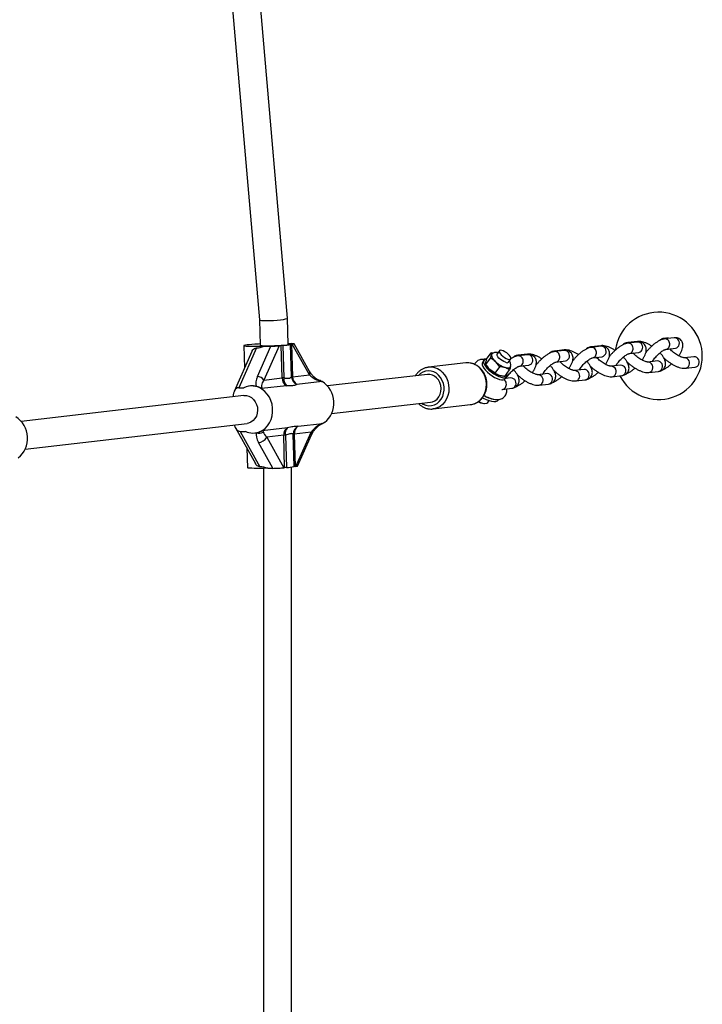
# Model space of a CAD drawing. Units: millimetres. Extents: x 0 to 45016, y 0 to 12110.
# Drawn here: x 11386 to 11776, y 8553 to 9116 of the extents above; entities that cross this region are included whole.
import ezdxf

# ---------------------------------------------------------------- set-up
doc = ezdxf.new("R2010")
doc.units = ezdxf.units.MM

msp = doc.modelspace()

# ---------------------------------------------------------------- linework, layer by layer
at = {"color": 7, "linetype": 'Continuous', "lineweight": 25, "ltscale": 150}
for p, q in [((11538.89, 8945.53), (11491.11, 9497.64)), ((11475.25, 9495.39), (11522.91, 8944.61)), ((11522.91, 8944.61), (11523.33, 8930.01)), ((11539.32, 8930.47), (11538.89, 8945.53)), ((11756.71, 8934.23), (11754.6, 8933.98)), ((11760.22, 8934.28), (11754.73, 8933.65)), ((11521.15, 8928.47), (11511.04, 8905.76)), ((11513.93, 8929.85), (11514.31, 8916.92)), ((11521.68, 8912.15), (11529.41, 8929.52)), ((11534.13, 8929.76), (11525.4, 8910.16)), ((11525.6, 8929.52), (11529.41, 8929.52)), ((11534.13, 8929.76), (11535.26, 8929.89)), ((11535.79, 8911.36), (11535.26, 8929.89)), ((11536.3, 8929.99), (11536.84, 8911.45)), ((11539.31, 8930.96), (11541.03, 8930.96)), ((11541.21, 8911.96), (11540.67, 8930.49)), ((11541.25, 8930.59), (11541.67, 8930.63)), ((11541.25, 8930.59), (11541.78, 8912.05)), ((11551.47, 8913.17), (11541.67, 8930.63)), ((11551.5, 8915.12), (11542.67, 8930.85)), ((11660.23, 8926.87), (11658.92, 8925.06)), ((11697.2, 8927.36), (11691.71, 8926.73)), ((11697.32, 8927.03), (11691.83, 8926.39)), ((11718.16, 8929.78), (11712.67, 8929.15)), ((11718.29, 8929.45), (11712.8, 8928.81)), ((11739.13, 8932.2), (11733.64, 8931.57)), ((11739.25, 8931.87), (11733.76, 8931.23)), ((11755.42, 8927.69), (11760.91, 8928.32)), ((11758.32, 8928.02), (11758.04, 8927.59)), ((11760.91, 8928.32), (11760.9, 8928.32)), ((11518.59, 8926.54), (11508.36, 8903.57)), ((11653.07, 8922.27), (11649.78, 8921.89)), ((11651.32, 8921.37), (11650.5, 8920.24)), ((11652.48, 8918.97), (11655.12, 8922.62)), ((11652.87, 8922), (11655.52, 8925.65)), ((11655.12, 8922.62), (11655.64, 8924.57)), ((11656.54, 8925.53), (11655.52, 8925.65)), ((11665.4, 8920.37), (11666.71, 8922.18)), ((11676.23, 8924.94), (11670.74, 8924.31)), ((11676.36, 8924.61), (11670.87, 8923.98)), ((11713.49, 8922.85), (11718.98, 8923.49)), ((11716.39, 8923.19), (11716.11, 8922.76)), ((11718.98, 8923.49), (11718.97, 8923.49)), ((11734.45, 8925.27), (11739.94, 8925.9)), ((11737.35, 8925.61), (11737.08, 8925.18)), ((11739.94, 8925.9), (11739.93, 8925.9)), ((11748.14, 8921.14), (11748.04, 8921.13)), ((11748.14, 8921.14), (11748.4, 8920.83)), ((11771.53, 8923.49), (11766.04, 8922.86)), ((11640.98, 8919.91), (11619.51, 8917.44)), ((11641.35, 8919.95), (11640.98, 8919.91)), ((11646.1, 8919.27), (11645.59, 8919.28)), ((11652.48, 8918.97), (11652.36, 8920.05)), ((11652.56, 8918.84), (11652.99, 8918.17)), ((11657.72, 8914.08), (11654.78, 8916.09)), ((11657.72, 8914.08), (11660.36, 8917.73)), ((11660.36, 8917.73), (11658.06, 8920.61)), ((11663.35, 8912.24), (11665.99, 8915.89)), ((11671.56, 8918.01), (11677.05, 8918.65)), ((11674.46, 8918.35), (11674.18, 8917.92)), ((11677.05, 8918.65), (11677.04, 8918.65)), ((11692.52, 8920.43), (11698.01, 8921.07)), ((11695.42, 8920.77), (11695.15, 8920.34)), ((11698.01, 8921.07), (11698, 8921.07)), ((11708.64, 8916.24), (11703.15, 8915.6)), ((11706.21, 8916.31), (11706.11, 8916.29)), ((11706.21, 8916.31), (11706.47, 8915.99)), ((11729.6, 8918.66), (11724.11, 8918.02)), ((11727.18, 8918.72), (11727.07, 8918.71)), ((11727.18, 8918.72), (11727.44, 8918.41)), ((11750.57, 8921.07), (11745.08, 8920.44)), ((11766.73, 8916.9), (11772.22, 8917.53)), ((11525.4, 8910.16), (11535.79, 8911.36)), ((11541.78, 8912.05), (11551.47, 8913.17)), ((11618.97, 8913.35), (11561.77, 8906.75)), ((11660.71, 8912.58), (11660.74, 8912.57)), ((11663.4, 8910.79), (11664.28, 8911.99)), ((11666.71, 8911.4), (11663.59, 8911.04)), ((11664.16, 8911.61), (11664.54, 8911.15)), ((11664.28, 8911.47), (11664.18, 8911.46)), ((11687.67, 8913.82), (11682.18, 8913.18)), ((11685.25, 8913.89), (11685.14, 8913.88)), ((11685.25, 8913.89), (11685.51, 8913.57)), ((11703.83, 8909.64), (11709.32, 8910.28)), ((11724.8, 8912.06), (11730.29, 8912.7)), ((11745.76, 8914.48), (11751.25, 8915.11)), ((11511.04, 8905.76), (11513.98, 8905.76)), ((11517.68, 8906.75), (11517.21, 8906.69)), ((11538.26, 8906.92), (11524.05, 8905.28)), ((11558.73, 8909.28), (11544.25, 8907.61)), ((11557.76, 8909.79), (11558.6, 8909.36)), ((11661.58, 8904.8), (11661.9, 8904.81)), ((11661.9, 8904.81), (11667.39, 8905.44)), ((11682.87, 8907.22), (11688.36, 8907.86)), ((11513.94, 8901.23), (11386.48, 8886.52)), ((11659.55, 8898.64), (11659.85, 8899.06)), ((11564.13, 8890.91), (11620.81, 8897.45)), ((11622.27, 8893.59), (11621.94, 8893.56)), ((11622.27, 8893.59), (11643.73, 8896.07)), ((11653.5, 8897.27), (11654.29, 8898.37)), ((11388.85, 8870.69), (11515.78, 8885.34)), ((11509.08, 8882.75), (11520.56, 8862.31)), ((11524.48, 8881.31), (11538.95, 8882.98)), ((11544.94, 8883.67), (11559.02, 8885.3)), ((11558.62, 8885.25), (11557.97, 8884.89)), ((11511.76, 8880.8), (11514.7, 8880.8)), ((11511.76, 8880.8), (11523.11, 8860.57)), ((11520.31, 8879.87), (11520.77, 8879.93)), ((11523.53, 8880.8), (11524.35, 8881.23)), ((11536.74, 8878.55), (11527.05, 8877.43)), ((11527.05, 8877.43), (11536.85, 8859.96)), ((11537.27, 8860.01), (11536.74, 8878.55)), ((11537.78, 8878.64), (11538.32, 8860.1)), ((11542.69, 8860.61), (11542.15, 8879.15)), ((11552.42, 8880.36), (11542.73, 8879.24)), ((11542.73, 8879.24), (11543.26, 8860.7)), ((11543.68, 8860.75), (11552.42, 8880.36)), ((11544.69, 8860.95), (11552.61, 8878.73)), ((11515.63, 8871.09), (11515.95, 8859.97)), ((11530.56, 8859.64), (11522.25, 8874.44)), ((11525.2, 8859.6), (11525.2, 8250.36)), ((11527.62, 8859.64), (11530.56, 8859.64)), ((11537.27, 8860.01), (11536.85, 8859.96)), ((11541.2, 8250.17), (11541.2, 8860.36)), ((11543.68, 8860.75), (11543.26, 8860.7))]:
    msp.add_line(p, q, dxfattribs=at)
at = {"color": 7, "linetype": 'Continuous', "lineweight": 25, "ltscale": 150, "flags": 128}
for points in [[(11523.31, 8930.76), (11522.23, 8930.71), (11520.28, 8930.61), (11518.51, 8930.49), (11516.99, 8930.37), (11515.74, 8930.24), (11514.8, 8930.11), (11514.19, 8929.99), (11513.94, 8929.87), (11514.05, 8929.77), (11514.51, 8929.67), (11515.31, 8929.6), (11516.44, 8929.53), (11517.86, 8929.49), (11519.53, 8929.47), (11521.41, 8929.46), (11523.46, 8929.48), (11525.6, 8929.52)], [(11523.33, 8930.01), (11523.35, 8929.98), (11523.66, 8929.91), (11524.33, 8929.85), (11525.33, 8929.8), (11526.61, 8929.78), (11528.1, 8929.78), (11529.75, 8929.8), (11531.47, 8929.85), (11533.19, 8929.91), (11534.82, 8929.98), (11536.28, 8930.07), (11537.52, 8930.17), (11538.46, 8930.27), (11539.07, 8930.36), (11539.32, 8930.46), (11539.32, 8930.47)], [(11666.43, 8921.97), (11666.77, 8922.27), (11666.81, 8922.76), (11666.55, 8923.42), (11666.02, 8924.17), (11665.26, 8924.95), (11664.35, 8925.7), (11663.36, 8926.34), (11662.38, 8926.82), (11661.49, 8927.09), (11660.78, 8927.14), (11660.31, 8926.96), (11660.13, 8926.56), (11660.23, 8925.98), (11660.63, 8925.27), (11661.28, 8924.49), (11662.13, 8923.72), (11663.09, 8923.02), (11664.09, 8922.45), (11665.03, 8922.07), (11665.84, 8921.9), (11666.43, 8921.97)], [(11652.8, 8921.94), (11651.96, 8921.82), (11651.39, 8921.46), (11651.12, 8920.88), (11651.16, 8920.1), (11651.51, 8919.17), (11652.15, 8918.11), (11653.06, 8916.99), (11654.19, 8915.86), (11655.49, 8914.76), (11656.9, 8913.75), (11658.35, 8912.88), (11659.77, 8912.19), (11661.1, 8911.71), (11662.28, 8911.46), (11663.24, 8911.46), (11663.96, 8911.7), (11664.38, 8912.17), (11664.5, 8912.85), (11664.34, 8913.6)], [(11663.66, 8920.28), (11662.7, 8920.68), (11661.71, 8921.26), (11660.75, 8921.97), (11659.91, 8922.74), (11659.28, 8923.51), (11658.91, 8924.22), (11658.82, 8924.79), (11658.92, 8925.06)], [(11650.44, 8920.17), (11650.24, 8919.67), (11650.28, 8918.9), (11650.63, 8917.96), (11651.28, 8916.91), (11652.19, 8915.79), (11653.32, 8914.65), (11654.62, 8913.55), (11656.02, 8912.55), (11657.47, 8911.68), (11658.9, 8910.99), (11660.23, 8910.5), (11661.4, 8910.26), (11662.37, 8910.25), (11663.08, 8910.49), (11663.4, 8910.79)], [(11666.45, 8917.59), (11666.42, 8917.53), (11666.23, 8917.28), (11665.96, 8917.09), (11665.61, 8916.98), (11665.18, 8916.94), (11664.67, 8916.97), (11664.11, 8917.07), (11663.5, 8917.25)], [(11556.26, 8910.36), (11556.68, 8910.23), (11557.76, 8909.79)], [(11620.81, 8897.45), (11621.9, 8897.68), (11623.28, 8898.3), (11624.5, 8899.26), (11625.5, 8900.5), (11626.25, 8901.97), (11626.69, 8903.6), (11626.82, 8905.32), (11626.63, 8907.03), (11626.12, 8908.68), (11625.31, 8910.17), (11624.26, 8911.43)], [(11524.48, 8881.31), (11526.07, 8882.49), (11527.46, 8883.95), (11528.63, 8885.67), (11529.52, 8887.59), (11530.13, 8889.67), (11530.42, 8891.84), (11530.41, 8894.06), (11530.08, 8896.25), (11529.44, 8898.36), (11528.52, 8900.34), (11527.33, 8902.12), (11525.91, 8903.67), (11524.3, 8904.93)], [(11513.94, 8901.23), (11515.38, 8901.22), (11516.86, 8900.85), (11518.24, 8900.13), (11519.46, 8899.08), (11520.47, 8897.76), (11521.21, 8896.24), (11521.66, 8894.58), (11521.79, 8892.85), (11521.6, 8891.15), (11521.09, 8889.54), (11520.29, 8888.11), (11519.24, 8886.92), (11517.98, 8886.03), (11516.58, 8885.48), (11515.78, 8885.34)], [(11650.49, 8900.07), (11650.89, 8899.85), (11652.61, 8899.02), (11654.24, 8898.39), (11655.74, 8897.98), (11657.06, 8897.8), (11658.17, 8897.86), (11659.02, 8898.16), (11659.55, 8898.64)], [(11652.94, 8896.86), (11653.47, 8897.24), (11653.5, 8897.27)], [(11560.09, 8885.78), (11558.9, 8885.05), (11558.01, 8884.63)], [(11527.62, 8859.64), (11525.47, 8859.6), (11523.43, 8859.58), (11521.55, 8859.58), (11519.87, 8859.61), (11518.46, 8859.65), (11517.33, 8859.71), (11516.52, 8859.79), (11516.06, 8859.88), (11515.95, 8859.97)]]:
    msp.add_lwpolyline(points, dxfattribs=at)
at = {"color": 8, "linetype": 'Continuous', "lineweight": 25, "ltscale": 150, "flags": 128}
for points in [[(11698.59, 8927.08), (11697.95, 8927.32), (11697.2, 8927.36)], [(11719.55, 8929.5), (11718.91, 8929.74), (11718.16, 8929.78)], [(11740.52, 8931.92), (11739.88, 8932.16), (11739.13, 8932.2)], [(11677.62, 8924.66), (11676.98, 8924.9), (11676.23, 8924.94)], [(11643.73, 8896.07), (11644.33, 8896.16), (11646.07, 8896.67), (11647.7, 8897.52), (11649.17, 8898.69), (11650.43, 8900.14), (11651.44, 8901.83), (11652.18, 8903.71), (11652.62, 8905.72), (11652.75, 8907.79), (11652.56, 8909.88), (11652.07, 8911.9), (11651.27, 8913.81), (11650.21, 8915.54), (11648.91, 8917.04)], [(11615.66, 8896.86), (11616.55, 8896.32), (11618.12, 8895.7), (11619.76, 8895.43), (11621.4, 8895.52), (11622.99, 8895.96), (11624.47, 8896.75), (11625.78, 8897.85), (11626.87, 8899.22), (11627.72, 8900.82), (11628.28, 8902.58), (11628.54, 8904.44), (11628.49, 8906.34), (11628.12, 8908.21), (11627.46, 8909.97), (11626.53, 8911.57), (11625.35, 8912.94)], [(11627.44, 8914.56), (11628.74, 8913.06), (11629.81, 8911.33), (11630.6, 8909.42), (11631.1, 8907.4), (11631.29, 8905.32), (11631.16, 8903.24), (11630.72, 8901.23), (11629.98, 8899.35), (11628.97, 8897.66), (11627.71, 8896.21), (11626.24, 8895.04), (11624.61, 8894.19), (11622.87, 8893.68), (11622.27, 8893.59)]]:
    msp.add_lwpolyline(points, dxfattribs=at)
at = {"color": 7, "linetype": 'Continuous', "lineweight": 25, "ltscale": 22500}
for centre, radius, start, end in [((11751.31, 8923.96), 25, 207.1547, 172.4984), ((11538.05, 8904.52), 25.53, 93.9383, 96.2896), ((11534.94, 8961), 31.04, 272.5169, 280.6453), ((11541.64, 8926.34), 4.27, 95.3022, 103.1351), ((11656.55, 8924.48), 0.914, 130.4246, 174.3171), ((11661.57, 8925.48), 6, 188.7023, 234.2317), ((11662.25, 8924.34), 11.12, 213.664, 227.8646), ((11665.62, 8927.53), 15.76, 226.5457, 249.9491), ((11668.9, 8932.05), 15.76, 226.5457, 249.9491), ((11664.46, 8921.64), 1.58, 239.2974, 306.644), ((11521.63, 8907.61), 4.55, 34.1332, 89.4183), ((11538.59, 8885.98), 25.53, 93.9383, 96.2896), ((11541.09, 8911.4), 5.3, 180.4798, 237.7352), ((11542, 8910.59), 5.24, 170.537, 224.4077), ((11542.18, 8907.8), 4.27, 95.3022, 103.1351), ((11546.33, 8912.31), 5.14, 183.9975, 246.0879), ((11547.08, 8912.09), 5.3, 180.4798, 237.7352), ((11619.62, 8906.87), 6.51, 44.4812, 95.6687), ((11518.42, 8896.33), 10.42, 55.64, 115.1764), ((11560.92, 8913.03), 4.35, 237.5909, 239.6168), ((11551.02, 8897.05), 14.46, 308.8308, 57.7851), ((11660.81, 8917.4), 18.69, 239.6942, 257.5578), ((11651.95, 8903.84), 7.05, 238.8178, 278.0506), ((11375.73, 8876.83), 14.46, 308.8308, 57.7851), ((11541.69, 8878.84), 4.96, 123.5323, 183.422), ((11542.25, 8879.77), 4.6, 135.6988, 194.1474), ((11547.26, 8879.12), 5.11, 117.0019, 179.7412), ((11547.68, 8879.54), 4.96, 123.5323, 183.422), ((11519.12, 8890.09), 10.28, 244.5705, 295.4295), ((11522.68, 8884.11), 4.46, 248.4439, 302.452), ((11522.12, 8880), 5.56, 271.374, 332.4655), ((11526.56, 8877.87), 4.02, 121.2499, 123.3834), ((11539.54, 8853.17), 25.53, 93.9383, 96.2896), ((11543.12, 8874.99), 4.27, 95.3022, 103.1351), ((11540.07, 8834.63), 25.53, 93.9383, 96.2896), ((11536.95, 8891.12), 31.04, 272.5169, 280.6453), ((11543.66, 8856.45), 4.27, 95.3022, 103.1351)]:
    msp.add_arc(centre, radius, start, end, dxfattribs=at)
at = {"color": 8, "linetype": 'Continuous', "lineweight": 25, "ltscale": 22500}
for centre, radius, start, end in [((11760.47, 8931.88), 2.42, 44.241, 95.9089), ((11760.14, 8931.29), 3.07, 284.443, 47.8287), ((11697.57, 8924.62), 2.42, 44.241, 95.9089), ((11718.54, 8927.04), 2.42, 44.241, 95.9089), ((11718.21, 8926.46), 3.07, 284.443, 47.8287), ((11739.5, 8929.46), 2.42, 44.241, 95.9089), ((11739.18, 8928.87), 3.07, 284.443, 47.8287), ((11676.61, 8922.2), 2.42, 44.241, 95.9089), ((11676.28, 8921.62), 3.07, 284.443, 47.8287), ((11697.25, 8924.04), 3.07, 284.443, 47.8287), ((11765.96, 8919.79), 3.08, 322.5812, 88.4714), ((11771.45, 8920.42), 3.08, 322.5786, 88.5117), ((11620.47, 8907.7), 9.78, 44.5627, 96.4119), ((11641.94, 8910.2), 9.77, 44.46, 93.446), ((11703.07, 8912.53), 3.08, 322.5812, 88.4714), ((11708.56, 8913.16), 3.08, 322.5786, 88.5117), ((11724.03, 8914.95), 3.08, 322.5812, 88.4714), ((11729.52, 8915.58), 3.08, 322.5786, 88.5117), ((11745, 8917.37), 3.08, 322.5812, 88.4714), ((11750.49, 8918), 3.08, 322.5786, 88.5117), ((11750.96, 8917.49), 2.39, 277.0577, 325.4803), ((11766.44, 8919.27), 2.39, 277.0091, 325.4812), ((11771.93, 8919.9), 2.39, 277.0577, 325.4803), ((11549.58, 8914.17), 2.14, 332.1296, 26.459), ((11554.92, 8910.41), 0.633, 345.5264, 45.6153), ((11619.67, 8907.51), 7.85, 43.702, 138.1578), ((11660.93, 8907.71), 3.25, 324.505, 55.1544), ((11666.63, 8908.33), 3.08, 322.5786, 88.5117), ((11682.1, 8910.11), 3.08, 322.5812, 88.4714), ((11687.59, 8910.74), 3.08, 322.5786, 88.5117), ((11703.54, 8912.01), 2.39, 277.0091, 325.4812), ((11709.03, 8912.65), 2.39, 277.0577, 325.4803), ((11724.51, 8914.43), 2.39, 277.0091, 325.4812), ((11730, 8915.07), 2.39, 277.0577, 325.4803), ((11745.47, 8916.85), 2.39, 277.0091, 325.4812), ((11661.61, 8907.18), 2.39, 277.0091, 325.4812), ((11667.1, 8907.81), 2.39, 277.0577, 325.4803), ((11682.57, 8909.6), 2.39, 277.0091, 325.4812), ((11688.07, 8910.23), 2.39, 277.0577, 325.4803), ((11550.95, 8879.36), 1.77, 339.1074, 34.1925)]:
    msp.add_arc(centre, radius, start, end, dxfattribs=at)
at = {"color": 7, "linetype": 'Continuous', "lineweight": 25, "ltscale": 22500}
for centre, major_axis, ratio, start_param, end_param in [((11530.9, 8945.07), (7.99, 0.46), 0.099013, 3.144439, 4.185224), ((11530.9, 8945.07), (7.99, 0.46), 0.099013, 4.185224, 6.286032), ((11527.07, 8942.72), (10.98, 12.69), 0.591894, 3.652168, 4.002439), ((11531.53, 8929.76), (3.35, 0.15), 0.056381, 4.025878, 5.596675), ((11538.2, 8930.63), (4.47, 0.21), 0.056381, 5.596675, 7.167471), ((11528.61, 8912.15), (6.51, 7.52), 0.591894, 2.044326, 2.766061), ((11529.73, 8910.16), (5.36, 4.9), 0.447794, 2.026908, 3.213427), ((11555.8, 8913.17), (6.19, -3.87), 0.364061, 4.184812, 4.894464), ((11559.94, 8898.03), (12.33, -10.67), 0.558507, 2.181328, 2.218878), ((11511.2, 8900.11), (-0.26, 5.65), 0.612574, 6.25489, 7.754992), ((11512.52, 8892.56), (10.98, 12.69), 0.591894, 0.287668, 0.572948), ((11511.59, 8886.45), (-0.26, 5.65), 0.612574, 1.898123, 3.113297), ((11556.75, 8880.36), (5.79, 4.97), 0.409618, 0.792562, 2.015663), ((11530.05, 8874.44), (8.22, -7.11), 0.558507, 3.429788, 4.139441), ((11512.52, 8892.56), (12.33, -10.67), 0.558507, 5.809656, 5.83446), ((11512.52, 8892.56), (12.33, -10.67), 0.558507, 5.83446, 6.097554), ((11531.38, 8877.43), (6.19, -3.87), 0.364061, 3.475159, 4.184812), ((11529.8, 8847.88), (12.33, -10.67), 0.558507, 2.181328, 2.531599), ((11533.39, 8859.96), (4.47, 0.21), 0.056381, 4.025878, 5.596675), ((11540.22, 8860.75), (4.47, 0.21), 0.056381, 5.596675, 6.25489)]:
    msp.add_ellipse(centre, major_axis=major_axis, ratio=ratio, start_param=start_param, end_param=end_param, dxfattribs=at)
at = {"color": 7, "linetype": 'Continuous', "lineweight": 25, "ltscale": 150}
for points, knots in [([(11754.73, 8933.65), (11754.46, 8933.61), (11753.74, 8933.5), (11752.55, 8933.08), (11751.14, 8932.38), (11749.68, 8931.44), (11748.25, 8930.34), (11746.88, 8929.12), (11745.6, 8927.8), (11744.61, 8926.68), (11744.12, 8926), (11743.97, 8925.79)], [0, 0, 0, 0, 0.0728789, 0.1938531, 0.3258305, 0.4556005, 0.5806736, 0.7030565, 0.8243252, 0.9456625, 1, 1, 1, 1]), ([(11754.6, 8933.98), (11754.3, 8933.94), (11753.65, 8933.84), (11752.72, 8933.42), (11752.03, 8933.01), (11751.79, 8932.69), (11751.77, 8932.66)], [0, 0, 0, 0, 0.290495, 0.636265, 0.967145, 1, 1, 1, 1]), ([(11762.83, 8923.97), (11762.88, 8924.03), (11763.28, 8924.57), (11763.88, 8925.6), (11764.61, 8927.06), (11765.07, 8928.45), (11765.25, 8929.73), (11765.17, 8930.87), (11764.85, 8931.92), (11764.26, 8932.87), (11763.43, 8933.63), (11762.43, 8934.11), (11761.34, 8934.35), (11760.62, 8934.31), (11760.22, 8934.28)], [0, 0, 0, 0, 0.012987, 0.120223, 0.231221, 0.349117, 0.444991, 0.527521, 0.604328, 0.678839, 0.759525, 0.835121, 0.909385, 1, 1, 1, 1]), ([(11518.62, 8926.52), (11518.65, 8926.61), (11518.81, 8927.12), (11519.42, 8927.82), (11520.29, 8928.37), (11520.93, 8928.45), (11521.15, 8928.47)], [0, 0, 0, 0, 0.074939, 0.435958, 0.798601, 1, 1, 1, 1]), ([(11705.44, 8924.69), (11705.2, 8924.85), (11704.44, 8925.34), (11703.14, 8926.01), (11701.56, 8926.69), (11699.98, 8927.18), (11698.53, 8927.43), (11697.61, 8927.38), (11697.2, 8927.36)], [0, 0, 0, 0, 0.084538, 0.265643, 0.449919, 0.64031, 0.841481, 1, 1, 1, 1]), ([(11699.94, 8916.72), (11699.98, 8916.77), (11700.38, 8917.31), (11700.99, 8918.34), (11701.72, 8919.81), (11702.17, 8921.2), (11702.35, 8922.48), (11702.28, 8923.62), (11701.96, 8924.66), (11701.37, 8925.61), (11700.53, 8926.37), (11699.54, 8926.85), (11698.45, 8927.1), (11697.72, 8927.05), (11697.32, 8927.03)], [0, 0, 0, 0, 0.012987, 0.120223, 0.231221, 0.349117, 0.444991, 0.527521, 0.604328, 0.678839, 0.759525, 0.835121, 0.909385, 1, 1, 1, 1]), ([(11712.8, 8928.81), (11712.53, 8928.77), (11711.8, 8928.66), (11710.62, 8928.24), (11709.21, 8927.54), (11707.75, 8926.61), (11706.32, 8925.51), (11704.95, 8924.28), (11703.67, 8922.97), (11702.68, 8921.84), (11702.19, 8921.17), (11702.04, 8920.96)], [0, 0, 0, 0, 0.072879, 0.193853, 0.325831, 0.4556, 0.580674, 0.703056, 0.824325, 0.945662, 1, 1, 1, 1]), ([(11712.67, 8929.15), (11712.37, 8929.1), (11711.72, 8929), (11710.79, 8928.58), (11710.1, 8928.17), (11709.86, 8927.85), (11709.84, 8927.82)], [0, 0, 0, 0, 0.290495, 0.636265, 0.967145, 1, 1, 1, 1]), ([(11726.5, 8927.05), (11726.23, 8927.23), (11725.44, 8927.74), (11724.11, 8928.43), (11722.53, 8929.11), (11720.95, 8929.6), (11719.5, 8929.85), (11718.57, 8929.8), (11718.16, 8929.78)], [0, 0, 0, 0, 0.094927, 0.2739768, 0.4561615, 0.6443914, 0.8432799, 1, 1, 1, 1]), ([(11720.9, 8919.13), (11720.95, 8919.19), (11721.35, 8919.73), (11721.95, 8920.76), (11722.68, 8922.23), (11723.14, 8923.61), (11723.32, 8924.9), (11723.24, 8926.04), (11722.92, 8927.08), (11722.33, 8928.03), (11721.5, 8928.79), (11720.5, 8929.27), (11719.41, 8929.51), (11718.69, 8929.47), (11718.29, 8929.45)], [0, 0, 0, 0, 0.012987, 0.120223, 0.231221, 0.349117, 0.444991, 0.527521, 0.604328, 0.678839, 0.759525, 0.835121, 0.909385, 1, 1, 1, 1]), ([(11733.76, 8931.23), (11733.49, 8931.19), (11732.77, 8931.08), (11731.58, 8930.66), (11730.17, 8929.96), (11728.71, 8929.02), (11727.28, 8927.92), (11725.91, 8926.7), (11724.63, 8925.39), (11723.65, 8924.26), (11723.16, 8923.58), (11723.01, 8923.37)], [0, 0, 0, 0, 0.072879, 0.193853, 0.325831, 0.4556, 0.580674, 0.703056, 0.824325, 0.945662, 1, 1, 1, 1]), ([(11733.64, 8931.57), (11733.34, 8931.52), (11732.69, 8931.42), (11731.75, 8931), (11731.07, 8930.59), (11730.83, 8930.27), (11730.8, 8930.24)], [0, 0, 0, 0, 0.290495, 0.636265, 0.967145, 1, 1, 1, 1]), ([(11747.37, 8929.53), (11747.13, 8929.69), (11746.37, 8930.17), (11745.07, 8930.85), (11743.49, 8931.53), (11741.91, 8932.01), (11740.46, 8932.27), (11739.54, 8932.22), (11739.13, 8932.2)], [0, 0, 0, 0, 0.0845385, 0.2656434, 0.4499193, 0.6403096, 0.841481, 1, 1, 1, 1]), ([(11741.87, 8921.55), (11741.91, 8921.61), (11742.31, 8922.15), (11742.92, 8923.18), (11743.65, 8924.65), (11744.1, 8926.03), (11744.28, 8927.31), (11744.21, 8928.46), (11743.89, 8929.5), (11743.3, 8930.45), (11742.46, 8931.21), (11741.47, 8931.69), (11740.38, 8931.93), (11739.65, 8931.89), (11739.25, 8931.87)], [0, 0, 0, 0, 0.012987, 0.120223, 0.231221, 0.349117, 0.444991, 0.527521, 0.604328, 0.678839, 0.759525, 0.835121, 0.909385, 1, 1, 1, 1]), ([(11747.81, 8920.76), (11747.82, 8920.78), (11747.97, 8921.08), (11748.44, 8921.77), (11749.19, 8922.79), (11750.12, 8923.85), (11751.13, 8924.88), (11752.19, 8925.81), (11753.22, 8926.59), (11754.12, 8927.15), (11754.8, 8927.5), (11755.29, 8927.67), (11755.37, 8927.68), (11755.42, 8927.69)], [0, 0, 0, 0, 0.009672, 0.108483, 0.212264, 0.319101, 0.427423, 0.535878, 0.642887, 0.747022, 0.83637, 0.918437, 1, 1, 1, 1]), ([(11766.04, 8922.86), (11766.03, 8922.86), (11765.99, 8922.86), (11765.67, 8922.88), (11765.07, 8923.01), (11764.24, 8923.29), (11763.23, 8923.74), (11762.1, 8924.35), (11760.92, 8925.11), (11759.77, 8925.97), (11758.73, 8926.88), (11758.03, 8927.56), (11757.76, 8927.9), (11757.71, 8927.96)], [0, 0, 0, 0, 0.054518, 0.136519, 0.22448, 0.320459, 0.423333, 0.531169, 0.64206, 0.754404, 0.866755, 0.977468, 1, 1, 1, 1]), ([(11649.78, 8921.89), (11649.48, 8921.84), (11648.83, 8921.74), (11647.87, 8921.34), (11646.96, 8920.66), (11646.31, 8919.88), (11646.1, 8919.29), (11646.03, 8919.09)], [0, 0, 0, 0, 0.189559, 0.415186, 0.631098, 0.868111, 1, 1, 1, 1]), ([(11652.36, 8920.05), (11652.37, 8920.08), (11652.44, 8920.6), (11652.66, 8921.33), (11652.87, 8922)], [0, 0, 0, 0, 0.070215, 1, 1, 1, 1]), ([(11658.06, 8920.61), (11658, 8920.67), (11657.11, 8921.49), (11656.08, 8922.07), (11655.12, 8922.62)], [0, 0, 0, 0, 0.070215, 1, 1, 1, 1]), ([(11655.64, 8924.57), (11655.64, 8924.61), (11655.7, 8925.11), (11655.61, 8925.39), (11655.52, 8925.65)], [0, 0, 0, 0, 0.070215, 1, 1, 1, 1]), ([(11659.45, 8925.79), (11659.25, 8925.85), (11658.72, 8925.99), (11657.88, 8925.99), (11656.96, 8925.79), (11656.3, 8925.5), (11656.03, 8925.22), (11655.97, 8925.16)], [0, 0, 0, 0, 0.171006, 0.448824, 0.69752, 0.939574, 1, 1, 1, 1]), ([(11670.87, 8923.98), (11670.6, 8923.93), (11669.87, 8923.82), (11668.69, 8923.4), (11667.58, 8922.88), (11666.91, 8922.44), (11666.74, 8922.33)], [0, 0, 0, 0, 0.195733, 0.520637, 0.875093, 1, 1, 1, 1]), ([(11670.74, 8924.31), (11670.44, 8924.26), (11669.79, 8924.16), (11668.86, 8923.75), (11668.17, 8923.33), (11667.93, 8923.01), (11667.91, 8922.98)], [0, 0, 0, 0, 0.290495, 0.636265, 0.967145, 1, 1, 1, 1]), ([(11684.47, 8922.27), (11684.23, 8922.43), (11683.48, 8922.92), (11682.17, 8923.59), (11680.6, 8924.27), (11679.02, 8924.76), (11677.57, 8925.02), (11676.64, 8924.96), (11676.23, 8924.94)], [0, 0, 0, 0, 0.084538, 0.265643, 0.449919, 0.64031, 0.841481, 1, 1, 1, 1]), ([(11678.97, 8914.3), (11679.02, 8914.36), (11679.42, 8914.89), (11680.02, 8915.92), (11680.75, 8917.39), (11681.21, 8918.78), (11681.39, 8920.06), (11681.31, 8921.2), (11680.99, 8922.24), (11680.4, 8923.2), (11679.56, 8923.95), (11678.57, 8924.44), (11677.48, 8924.68), (11676.76, 8924.63), (11676.36, 8924.61)], [0, 0, 0, 0, 0.012987, 0.120223, 0.231221, 0.349117, 0.444991, 0.527521, 0.604328, 0.678839, 0.759525, 0.835121, 0.909385, 1, 1, 1, 1]), ([(11691.83, 8926.39), (11691.56, 8926.35), (11690.84, 8926.24), (11689.65, 8925.83), (11688.24, 8925.12), (11686.78, 8924.19), (11685.35, 8923.09), (11683.98, 8921.87), (11682.7, 8920.55), (11681.72, 8919.42), (11681.23, 8918.75), (11681.08, 8918.54)], [0, 0, 0, 0, 0.072879, 0.193853, 0.325831, 0.4556, 0.580674, 0.703056, 0.824325, 0.945662, 1, 1, 1, 1]), ([(11691.71, 8926.73), (11691.41, 8926.68), (11690.76, 8926.58), (11689.82, 8926.17), (11689.14, 8925.75), (11688.9, 8925.43), (11688.87, 8925.4)], [0, 0, 0, 0, 0.290495, 0.636265, 0.967145, 1, 1, 1, 1]), ([(11705.88, 8915.92), (11705.89, 8915.95), (11706.04, 8916.24), (11706.51, 8916.94), (11707.26, 8917.95), (11708.19, 8919.02), (11709.2, 8920.04), (11710.26, 8920.97), (11711.29, 8921.75), (11712.19, 8922.32), (11712.87, 8922.66), (11713.36, 8922.83), (11713.44, 8922.85), (11713.49, 8922.85)], [0, 0, 0, 0, 0.009672, 0.108483, 0.212264, 0.319101, 0.427423, 0.535878, 0.642887, 0.747022, 0.83637, 0.918437, 1, 1, 1, 1]), ([(11724.11, 8918.02), (11724.1, 8918.02), (11724.06, 8918.02), (11723.74, 8918.04), (11723.14, 8918.17), (11722.31, 8918.45), (11721.3, 8918.9), (11720.17, 8919.51), (11718.99, 8920.27), (11717.84, 8921.13), (11716.8, 8922.04), (11716.1, 8922.73), (11715.83, 8923.06), (11715.78, 8923.12)], [0, 0, 0, 0, 0.054518, 0.136519, 0.22448, 0.320459, 0.423333, 0.531169, 0.64206, 0.754404, 0.866755, 0.977468, 1, 1, 1, 1]), ([(11726.84, 8918.34), (11726.86, 8918.36), (11727.01, 8918.66), (11727.47, 8919.35), (11728.23, 8920.37), (11729.15, 8921.43), (11730.17, 8922.46), (11731.23, 8923.39), (11732.25, 8924.17), (11733.15, 8924.73), (11733.84, 8925.08), (11734.32, 8925.25), (11734.41, 8925.26), (11734.45, 8925.27)], [0, 0, 0, 0, 0.0096719, 0.1084826, 0.2122641, 0.3191007, 0.4274233, 0.5358778, 0.642887, 0.7470216, 0.8363698, 0.9184371, 1, 1, 1, 1]), ([(11730.29, 8912.7), (11730.59, 8912.74), (11731.23, 8912.85), (11732.19, 8913.24), (11733.12, 8913.92), (11733.83, 8914.84), (11734.25, 8915.9), (11734.39, 8916.98), (11734.29, 8918.06), (11733.96, 8919.2), (11733.38, 8920.42), (11732.5, 8921.72), (11731.73, 8922.7), (11731.21, 8923.21), (11731.13, 8923.29)], [0, 0, 0, 0, 0.069109, 0.151367, 0.230084, 0.316494, 0.39708, 0.475377, 0.556579, 0.646158, 0.749339, 0.864865, 0.980009, 1, 1, 1, 1]), ([(11745.07, 8920.44), (11745.06, 8920.44), (11745.03, 8920.44), (11744.7, 8920.46), (11744.11, 8920.59), (11743.28, 8920.87), (11742.27, 8921.32), (11741.14, 8921.93), (11739.96, 8922.69), (11738.8, 8923.55), (11737.77, 8924.46), (11737.07, 8925.14), (11736.8, 8925.48), (11736.75, 8925.54)], [0, 0, 0, 0, 0.054518, 0.136519, 0.22448, 0.320459, 0.423333, 0.531169, 0.64206, 0.754404, 0.866755, 0.977468, 1, 1, 1, 1]), ([(11751.25, 8915.11), (11751.55, 8915.16), (11752.2, 8915.26), (11753.16, 8915.66), (11754.08, 8916.34), (11754.79, 8917.25), (11755.21, 8918.32), (11755.35, 8919.4), (11755.25, 8920.48), (11754.92, 8921.62), (11754.34, 8922.84), (11753.47, 8924.14), (11752.69, 8925.12), (11752.17, 8925.63), (11752.1, 8925.7)], [0, 0, 0, 0, 0.069109, 0.151367, 0.230084, 0.316494, 0.39708, 0.475377, 0.556579, 0.646158, 0.749339, 0.864865, 0.980009, 1, 1, 1, 1]), ([(11754.26, 8922.9), (11754.44, 8922.72), (11755.02, 8922.12), (11756.18, 8921.16), (11757.66, 8920.06), (11759.21, 8919.08), (11760.78, 8918.25), (11762.36, 8917.57), (11763.94, 8917.08), (11765.39, 8916.83), (11766.32, 8916.88), (11766.73, 8916.9)], [0, 0, 0, 0, 0.051844, 0.170022, 0.287081, 0.404157, 0.522032, 0.641971, 0.76589, 0.896825, 1, 1, 1, 1]), ([(11619.38, 8917.38), (11619.12, 8917.36), (11618.29, 8917.28), (11616.94, 8916.81), (11615.38, 8916.01), (11613.98, 8914.92), (11612.87, 8913.76), (11612.34, 8912.9), (11612.13, 8912.56)], [0, 0, 0, 0, 0.087465, 0.282865, 0.478166, 0.673962, 0.870672, 1, 1, 1, 1]), ([(11649.21, 8916.97), (11648.95, 8917.2), (11648.23, 8917.86), (11646.92, 8918.74), (11645.28, 8919.49), (11643.55, 8919.9), (11642.23, 8920.04), (11641.51, 8919.94), (11641.37, 8919.92)], [0, 0, 0, 0, 0.1186833, 0.3277332, 0.5361925, 0.7433113, 0.9490678, 1, 1, 1, 1]), ([(11643.52, 8896.09), (11643.75, 8896.1), (11644.55, 8896.14), (11645.89, 8896.54), (11647.47, 8897.26), (11648.92, 8898.28), (11650.2, 8899.55), (11651.27, 8901.04), (11652.11, 8902.72), (11652.7, 8904.54), (11653.01, 8906.45), (11653.05, 8908.41), (11652.8, 8910.36), (11652.27, 8912.25), (11651.47, 8914.03), (11650.46, 8915.64), (11649.62, 8916.53), (11649.21, 8916.97)], [0, 0, 0, 0, 0.026811, 0.09532, 0.163755, 0.232313, 0.301162, 0.370386, 0.439989, 0.509919, 0.580104, 0.650477, 0.720987, 0.791597, 0.862266, 0.932944, 1, 1, 1, 1]), ([(11654.78, 8916.09), (11654.72, 8916.15), (11653.84, 8916.98), (11653.14, 8918.01), (11652.48, 8918.97)], [0, 0, 0, 0, 0.0702148, 1, 1, 1, 1]), ([(11663.5, 8917.25), (11663.23, 8917.33), (11662.26, 8917.61), (11661.17, 8917.68), (11660.36, 8917.73)], [0, 0, 0, 0, 0.268634, 1, 1, 1, 1]), ([(11665.99, 8915.89), (11665.81, 8916.03), (11665.07, 8916.59), (11664.17, 8916.97), (11663.5, 8917.25)], [0, 0, 0, 0, 0.257551, 1, 1, 1, 1]), ([(11663.95, 8911.08), (11663.96, 8911.11), (11664.11, 8911.4), (11664.58, 8912.1), (11665.33, 8913.11), (11666.26, 8914.18), (11667.27, 8915.21), (11668.33, 8916.14), (11669.36, 8916.91), (11670.26, 8917.48), (11670.94, 8917.83), (11671.43, 8918), (11671.51, 8918.01), (11671.56, 8918.01)], [0, 0, 0, 0, 0.009672, 0.108483, 0.212264, 0.319101, 0.427423, 0.535878, 0.642887, 0.747022, 0.83637, 0.918437, 1, 1, 1, 1]), ([(11666.43, 8917.63), (11666.5, 8917.83), (11666.69, 8918.29), (11666.7, 8919.09), (11666.53, 8919.94), (11666.27, 8920.62), (11666.02, 8921), (11665.94, 8921.11)], [0, 0, 0, 0, 0.159845, 0.390058, 0.625126, 0.886106, 1, 1, 1, 1]), ([(11666.51, 8917.84), (11666.5, 8917.81), (11666.43, 8917.29), (11666.21, 8916.56), (11665.99, 8915.89)], [0, 0, 0, 0, 0.070215, 1, 1, 1, 1]), ([(11667.39, 8905.44), (11667.69, 8905.49), (11668.34, 8905.59), (11669.29, 8905.99), (11670.22, 8906.66), (11670.93, 8907.58), (11671.35, 8908.64), (11671.49, 8909.72), (11671.39, 8910.81), (11671.06, 8911.94), (11670.48, 8913.16), (11669.61, 8914.46), (11668.83, 8915.44), (11668.31, 8915.95), (11668.24, 8916.03)], [0, 0, 0, 0, 0.069109, 0.151367, 0.230084, 0.316494, 0.39708, 0.475377, 0.556579, 0.646158, 0.749339, 0.864865, 0.980009, 1, 1, 1, 1]), ([(11682.18, 8913.18), (11682.17, 8913.18), (11682.13, 8913.18), (11681.81, 8913.2), (11681.21, 8913.33), (11680.38, 8913.61), (11679.37, 8914.06), (11678.24, 8914.68), (11677.06, 8915.43), (11675.91, 8916.3), (11674.87, 8917.2), (11674.17, 8917.89), (11673.9, 8918.22), (11673.85, 8918.28)], [0, 0, 0, 0, 0.054518, 0.136519, 0.22448, 0.320459, 0.423333, 0.531169, 0.64206, 0.754404, 0.866755, 0.977468, 1, 1, 1, 1]), ([(11684.91, 8913.5), (11684.92, 8913.53), (11685.08, 8913.82), (11685.54, 8914.52), (11686.3, 8915.53), (11687.22, 8916.6), (11688.24, 8917.62), (11689.3, 8918.55), (11690.32, 8919.33), (11691.22, 8919.9), (11691.91, 8920.24), (11692.39, 8920.41), (11692.48, 8920.43), (11692.52, 8920.43)], [0, 0, 0, 0, 0.009672, 0.108483, 0.212264, 0.319101, 0.427423, 0.535878, 0.642887, 0.747022, 0.83637, 0.918437, 1, 1, 1, 1]), ([(11688.36, 8907.86), (11688.65, 8907.91), (11689.3, 8908.01), (11690.26, 8908.41), (11691.19, 8909.08), (11691.9, 8910), (11692.32, 8911.06), (11692.46, 8912.14), (11692.36, 8913.23), (11692.03, 8914.36), (11691.45, 8915.58), (11690.57, 8916.88), (11689.8, 8917.86), (11689.28, 8918.37), (11689.2, 8918.45)], [0, 0, 0, 0, 0.069109, 0.151367, 0.230084, 0.316494, 0.39708, 0.475377, 0.556579, 0.646158, 0.749339, 0.864865, 0.980009, 1, 1, 1, 1]), ([(11691.36, 8915.64), (11691.54, 8915.46), (11692.13, 8914.86), (11693.28, 8913.91), (11694.76, 8912.81), (11696.31, 8911.83), (11697.89, 8910.99), (11699.47, 8910.31), (11701.05, 8909.83), (11702.5, 8909.57), (11703.42, 8909.62), (11703.83, 8909.64)], [0, 0, 0, 0, 0.051844, 0.170022, 0.287081, 0.404157, 0.522032, 0.641971, 0.76589, 0.896825, 1, 1, 1, 1]), ([(11703.14, 8915.6), (11703.13, 8915.6), (11703.1, 8915.6), (11702.77, 8915.62), (11702.18, 8915.75), (11701.35, 8916.03), (11700.34, 8916.48), (11699.21, 8917.1), (11698.03, 8917.85), (11696.87, 8918.71), (11695.84, 8919.62), (11695.14, 8920.31), (11694.87, 8920.64), (11694.82, 8920.7)], [0, 0, 0, 0, 0.054518, 0.136519, 0.22448, 0.320459, 0.423333, 0.531169, 0.64206, 0.754404, 0.866755, 0.977468, 1, 1, 1, 1]), ([(11709.32, 8910.28), (11709.62, 8910.32), (11710.27, 8910.43), (11711.22, 8910.82), (11712.15, 8911.5), (11712.86, 8912.42), (11713.28, 8913.48), (11713.42, 8914.56), (11713.32, 8915.65), (11712.99, 8916.78), (11712.41, 8918), (11711.54, 8919.3), (11710.76, 8920.28), (11710.24, 8920.79), (11710.17, 8920.87)], [0, 0, 0, 0, 0.069109, 0.151367, 0.230084, 0.316494, 0.39708, 0.475377, 0.556579, 0.646158, 0.749339, 0.864865, 0.980009, 1, 1, 1, 1]), ([(11712.33, 8918.06), (11712.51, 8917.88), (11713.09, 8917.28), (11714.25, 8916.33), (11715.73, 8915.23), (11717.28, 8914.25), (11718.85, 8913.41), (11720.43, 8912.73), (11722.01, 8912.25), (11723.46, 8911.99), (11724.39, 8912.04), (11724.8, 8912.06)], [0, 0, 0, 0, 0.051844, 0.170022, 0.287081, 0.404157, 0.522032, 0.641971, 0.76589, 0.896825, 1, 1, 1, 1]), ([(11732.62, 8913.61), (11732.68, 8913.63), (11733.23, 8913.81), (11734.26, 8914.37), (11735.71, 8915.29), (11736.9, 8916.19), (11737.57, 8916.8), (11737.78, 8916.99)], [0, 0, 0, 0, 0.0363602, 0.3230456, 0.6049359, 0.8766236, 1, 1, 1, 1]), ([(11733.29, 8920.48), (11733.47, 8920.3), (11734.06, 8919.7), (11735.21, 8918.74), (11736.69, 8917.64), (11738.24, 8916.67), (11739.82, 8915.83), (11741.4, 8915.15), (11742.98, 8914.66), (11744.43, 8914.41), (11745.35, 8914.46), (11745.76, 8914.48)], [0, 0, 0, 0, 0.051844, 0.170022, 0.287081, 0.404157, 0.522032, 0.641971, 0.76589, 0.896825, 1, 1, 1, 1]), ([(11753.59, 8916.03), (11753.65, 8916.05), (11754.19, 8916.23), (11755.22, 8916.79), (11756.68, 8917.71), (11757.86, 8918.61), (11758.53, 8919.22), (11758.74, 8919.41)], [0, 0, 0, 0, 0.0363602, 0.3230456, 0.6049359, 0.8766236, 1, 1, 1, 1]), ([(11536.84, 8911.45), (11537.1, 8911.39), (11537.86, 8911.23), (11538.99, 8911.08), (11540.39, 8911.17), (11540.89, 8911.65), (11541.21, 8911.96)], [0, 0, 0, 0, 0.120045, 0.350008, 0.588681, 1, 1, 1, 1]), ([(11555.36, 8910.87), (11555.15, 8911.03), (11554.49, 8911.53), (11553.5, 8912.46), (11552.47, 8913.63), (11551.84, 8914.53), (11551.56, 8915.02), (11551.5, 8915.12)], [0, 0, 0, 0, 0.119176, 0.372571, 0.642447, 0.92345, 1, 1, 1, 1]), ([(11557.28, 8909.97), (11556.96, 8910.07), (11556.32, 8910.29), (11555.68, 8910.62), (11555.38, 8910.86), (11555.36, 8910.87)], [0, 0, 0, 0, 0.492349, 0.977255, 1, 1, 1, 1]), ([(11558.6, 8909.36), (11558.15, 8909.43), (11557.16, 8909.58), (11556.12, 8910.01), (11555.54, 8910.25)], [0, 0, 0, 0, 0.443506, 1, 1, 1, 1]), ([(11660.22, 8912.72), (11659.97, 8912.81), (11659.03, 8913.15), (11658.28, 8913.69), (11657.72, 8914.08)], [0, 0, 0, 0, 0.2686336, 1, 1, 1, 1]), ([(11663.35, 8912.24), (11663.07, 8912.25), (11661.96, 8912.29), (11660.96, 8912.54), (11660.22, 8912.72)], [0, 0, 0, 0, 0.2575513, 1, 1, 1, 1]), ([(11670.4, 8913.22), (11670.58, 8913.04), (11671.16, 8912.45), (11672.32, 8911.49), (11673.8, 8910.39), (11675.35, 8909.41), (11676.92, 8908.57), (11678.5, 8907.89), (11680.08, 8907.41), (11681.53, 8907.15), (11682.46, 8907.2), (11682.87, 8907.22)], [0, 0, 0, 0, 0.051844, 0.170022, 0.287081, 0.404157, 0.522032, 0.641971, 0.76589, 0.896825, 1, 1, 1, 1]), ([(11690.69, 8908.78), (11690.75, 8908.8), (11691.3, 8908.97), (11692.32, 8909.53), (11693.78, 8910.46), (11694.97, 8911.35), (11695.64, 8911.96), (11695.85, 8912.15)], [0, 0, 0, 0, 0.03636, 0.323046, 0.604936, 0.876624, 1, 1, 1, 1]), ([(11711.65, 8911.19), (11711.72, 8911.21), (11712.26, 8911.39), (11713.29, 8911.95), (11714.75, 8912.88), (11715.93, 8913.77), (11716.6, 8914.38), (11716.81, 8914.57)], [0, 0, 0, 0, 0.03636, 0.323046, 0.604936, 0.876624, 1, 1, 1, 1]), ([(11524.32, 8905.32), (11523.72, 8905.58), (11522.52, 8906.12), (11521.45, 8906.42), (11520.92, 8906.57)], [0, 0, 0, 0, 0.49818, 1, 1, 1, 1]), ([(11544.25, 8907.61), (11543.71, 8907.35), (11542.86, 8906.93), (11541, 8906.77), (11539.56, 8906.8), (11538.58, 8906.89), (11538.26, 8906.92)], [0, 0, 0, 0, 0.410371, 0.644358, 0.882408, 1, 1, 1, 1]), ([(11651.4, 8901.32), (11651.54, 8901.23), (11652.27, 8900.82), (11653.57, 8900.22), (11655.29, 8899.57), (11657, 8899.12), (11658.58, 8898.94), (11660, 8899.02), (11661.21, 8899.34), (11662.27, 8899.89), (11663.19, 8900.69), (11663.89, 8901.7), (11664.29, 8902.84), (11664.43, 8903.98), (11664.33, 8904.71), (11664.29, 8905.08)], [0, 0, 0, 0, 0.024577, 0.119475, 0.216375, 0.316722, 0.422526, 0.507583, 0.582735, 0.652773, 0.720553, 0.79354, 0.862933, 0.931473, 1, 1, 1, 1]), ([(11669.72, 8906.36), (11669.79, 8906.38), (11670.33, 8906.55), (11671.36, 8907.11), (11672.82, 8908.04), (11674, 8908.93), (11674.67, 8909.54), (11674.88, 8909.73)], [0, 0, 0, 0, 0.03636, 0.323046, 0.604936, 0.876624, 1, 1, 1, 1]), ([(11613.96, 8896.66), (11614.13, 8896.49), (11614.71, 8895.86), (11615.92, 8895.02), (11617.53, 8894.18), (11619.25, 8893.68), (11620.73, 8893.48), (11621.61, 8893.57), (11621.92, 8893.6)], [0, 0, 0, 0, 0.077853, 0.283455, 0.488083, 0.69144, 0.89344, 1, 1, 1, 1]), ([(11648.09, 8897.76), (11648.16, 8897.73), (11648.74, 8897.42), (11649.82, 8897.07), (11650.96, 8896.77), (11651.59, 8896.75), (11651.71, 8896.75)], [0, 0, 0, 0, 0.055665, 0.486599, 0.903157, 1, 1, 1, 1]), ([(11538.95, 8882.98), (11540.03, 8883.25), (11541.72, 8883.66), (11543.44, 8883.83), (11544.38, 8883.79), (11544.8, 8883.7), (11544.94, 8883.67)], [0, 0, 0, 0, 0.4103706, 0.644358, 0.8824084, 1, 1, 1, 1]), ([(11552.61, 8878.73), (11552.72, 8878.96), (11553.04, 8879.65), (11553.75, 8880.81), (11554.78, 8882.14), (11555.96, 8883.33), (11557.04, 8884.24), (11557.76, 8884.67), (11558.01, 8884.82)], [0, 0, 0, 0, 0.111132, 0.32823, 0.538352, 0.732954, 0.905814, 1, 1, 1, 1]), ([(11524.35, 8881.23), (11524.49, 8881.17), (11524.81, 8881.02), (11524.98, 8880.59), (11525.07, 8880.35)], [0, 0, 0, 0, 0.443506, 1, 1, 1, 1]), ([(11542.15, 8879.15), (11542.08, 8879.2), (11541.85, 8879.37), (11541.24, 8879.51), (11539.98, 8879.42), (11538.63, 8878.94), (11537.78, 8878.64)], [0, 0, 0, 0, 0.120045, 0.350008, 0.588681, 1, 1, 1, 1]), ([(11523.11, 8860.57), (11522.76, 8860.63), (11522.05, 8860.74), (11521.17, 8861.38), (11520.76, 8862), (11520.57, 8862.31)], [0, 0, 0, 0, 0.337958, 0.675264, 1, 1, 1, 1])]:
    msp.add_open_spline(points, degree=3, knots=knots, dxfattribs=at)
at = {"color": 8, "linetype": 'Continuous', "lineweight": 25, "ltscale": 150}
for points, knots in [([(11755.8, 8933.77), (11755.76, 8933.8), (11755.43, 8934.02), (11754.97, 8934.09), (11754.63, 8933.98), (11754.61, 8933.97)], [0, 0, 0, 0, 0.103021, 0.939285, 1, 1, 1, 1]), ([(11756.71, 8932.93), (11756.42, 8933.15), (11755.85, 8933.57), (11755.1, 8933.76), (11754.75, 8933.64), (11754.72, 8933.63)], [0, 0, 0, 0, 0.479219, 0.958438, 1, 1, 1, 1]), ([(11755.43, 8927.71), (11755.73, 8927.78), (11756.37, 8927.92), (11757.14, 8928.66), (11757.63, 8929.7), (11757.72, 8930.88), (11757.43, 8932.06), (11756.95, 8932.64), (11756.71, 8932.93)], [0, 0, 0, 0, 0.15402, 0.323216, 0.492412, 0.661608, 0.830804, 1, 1, 1, 1]), ([(11692.9, 8926.52), (11692.86, 8926.54), (11692.53, 8926.76), (11692.08, 8926.83), (11691.73, 8926.72), (11691.71, 8926.71)], [0, 0, 0, 0, 0.103021, 0.939285, 1, 1, 1, 1]), ([(11713.87, 8928.94), (11713.83, 8928.96), (11713.5, 8929.18), (11713.04, 8929.25), (11712.7, 8929.14), (11712.68, 8929.13)], [0, 0, 0, 0, 0.103021, 0.939285, 1, 1, 1, 1]), ([(11714.78, 8928.09), (11714.49, 8928.31), (11713.92, 8928.74), (11713.17, 8928.92), (11712.82, 8928.8), (11712.79, 8928.79)], [0, 0, 0, 0, 0.479219, 0.958438, 1, 1, 1, 1]), ([(11713.5, 8922.87), (11713.8, 8922.94), (11714.44, 8923.08), (11715.21, 8923.82), (11715.7, 8924.86), (11715.79, 8926.05), (11715.5, 8927.22), (11715.02, 8927.8), (11714.78, 8928.09)], [0, 0, 0, 0, 0.15402, 0.323216, 0.492412, 0.661608, 0.830804, 1, 1, 1, 1]), ([(11734.83, 8931.35), (11734.79, 8931.38), (11734.46, 8931.6), (11734.01, 8931.67), (11733.66, 8931.56), (11733.64, 8931.55)], [0, 0, 0, 0, 0.103021, 0.939285, 1, 1, 1, 1]), ([(11735.74, 8930.51), (11735.46, 8930.73), (11734.88, 8931.16), (11734.13, 8931.34), (11733.78, 8931.22), (11733.75, 8931.21)], [0, 0, 0, 0, 0.479219, 0.958438, 1, 1, 1, 1]), ([(11734.46, 8925.29), (11734.77, 8925.36), (11735.41, 8925.5), (11736.18, 8926.24), (11736.66, 8927.28), (11736.76, 8928.46), (11736.46, 8929.64), (11735.98, 8930.22), (11735.74, 8930.51)], [0, 0, 0, 0, 0.15402, 0.323216, 0.492412, 0.661608, 0.830804, 1, 1, 1, 1]), ([(11651.25, 8921.5), (11651.13, 8921.59), (11650.71, 8921.88), (11650.15, 8922), (11649.8, 8921.88), (11649.78, 8921.88)], [0, 0, 0, 0, 0.290796, 0.951996, 1, 1, 1, 1]), ([(11671.94, 8924.1), (11671.9, 8924.12), (11671.57, 8924.35), (11671.11, 8924.42), (11670.77, 8924.3), (11670.74, 8924.29)], [0, 0, 0, 0, 0.103021, 0.939285, 1, 1, 1, 1]), ([(11672.85, 8923.26), (11672.56, 8923.47), (11671.99, 8923.9), (11671.24, 8924.08), (11670.89, 8923.97), (11670.86, 8923.96)], [0, 0, 0, 0, 0.479219, 0.958438, 1, 1, 1, 1]), ([(11671.57, 8918.04), (11671.87, 8918.1), (11672.51, 8918.24), (11673.28, 8918.99), (11673.77, 8920.02), (11673.86, 8921.21), (11673.57, 8922.38), (11673.09, 8922.97), (11672.85, 8923.26)], [0, 0, 0, 0, 0.15402, 0.323216, 0.492412, 0.661608, 0.830804, 1, 1, 1, 1]), ([(11693.81, 8925.68), (11693.53, 8925.89), (11692.95, 8926.32), (11692.2, 8926.5), (11691.85, 8926.38), (11691.82, 8926.37)], [0, 0, 0, 0, 0.479219, 0.958438, 1, 1, 1, 1]), ([(11692.53, 8920.45), (11692.84, 8920.52), (11693.47, 8920.66), (11694.25, 8921.41), (11694.73, 8922.44), (11694.83, 8923.63), (11694.53, 8924.8), (11694.05, 8925.38), (11693.81, 8925.68)], [0, 0, 0, 0, 0.15402, 0.323216, 0.492412, 0.661608, 0.830804, 1, 1, 1, 1])]:
    msp.add_open_spline(points, degree=3, knots=knots, dxfattribs=at)

doc.saveas('drawing.dxf')
